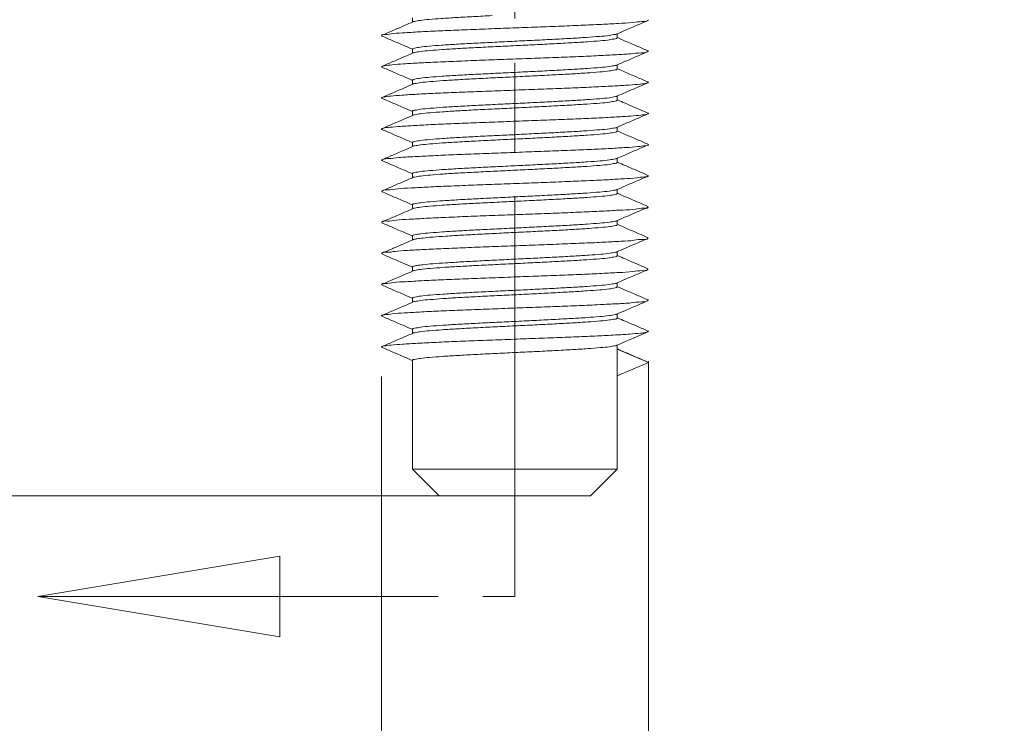
# Model space of a CAD drawing. Units: millimetres. Extents: x 102 to 1217, y 132 to 900.
# Drawn here: x 241 to 257, y 258 to 270 of the extents above; entities that cross this region are included whole.
import ezdxf

# ---------------------------------------------------------------- set-up
doc = ezdxf.new("R2010")
doc.units = ezdxf.units.MM
doc.header["$LTSCALE"] = 15
doc.linetypes.add('PHANTOM', pattern=[0.8, 0.45, -0.05, 0.1, -0.05, 0.1, -0.05])
doc.layers.get('0').update_dxf_attribs({"lineweight": 0})
doc.layers.get('Defpoints').update_dxf_attribs({"lineweight": 0})
doc.layers.add('DEFAULT_3', color=7, linetype='PHANTOM', lineweight=0)
doc.layers.add('qq', color=3, linetype='Continuous', lineweight=0)
doc.dimstyles.get("Standard").update_dxf_attribs({"dimtxt": 3.5, "dimasz": 0.18, "dimexe": 0.18, "dimexo": 0.0625, "dimgap": 0.09, "dimtad": 0, "dimdec": 4, "dimzin": 0, "dimdsep": 46, "dimtxsty": 'Standard', "dimcen": 0.09, "dimadec": 0, "dimazin": 0, "dimtp": 0.01, "dimtm": 0.01, "dimtfac": 0.6, "dimtdec": 4, "dimtofl": 0, "dimtmove": 0, "dimatfit": 0, "dimfxl": 1, "dimtolj": 1, "dimtzin": 0, "dimarcsym": 0})

# ---------------------------------------------------------------- blocks, each defined once
blk = doc.blocks.new('*D129')
at = {"layer": 'Defpoints', "color": 0, "linetype": 'Continuous', "transparency": 16777216}
for p in [(251.366, 264.279), (246.867, 264.016), (251.366, 248.292)]:
    blk.add_point(p, dxfattribs=at)
at = {"layer": 'qq', "color": 0, "linetype": 'Continuous', "transparency": 16777216}
for p, q in [((251.366, 263.779), (251.366, 247.792)), ((246.867, 263.516), (246.867, 247.792)), ((243.867, 248.292), (234.023, 248.292)), ((254.366, 248.292), (257.366, 248.292))]:
    blk.add_line(p, q, dxfattribs=at)
for points in [[(243.867, 248.792), (243.867, 247.792), (246.867, 248.292)], [(254.366, 248.792), (254.366, 247.792), (251.366, 248.292)]]:
    blk.add_solid(points, dxfattribs=at)
at = {"layer": 'qq', "color": 0, "linetype": 'Continuous', "transparency": 16777216, "insert": (230.606, 248.292), "char_height": 3.5, "attachment_point": 5}
blk.add_mtext('\\A1;M3', dxfattribs=at)
blk = doc.blocks.new('*D130')
at = {"layer": 'Defpoints', "color": 0, "linetype": 'Continuous', "transparency": 16777216}
for p in [(209.915, 276.803), (245.367, 276.803), (249.117, 261.503)]:
    blk.add_point(p, dxfattribs=at)
at = {"layer": 'qq', "color": 0, "linetype": 'Continuous', "transparency": 16777216}
for p, q in [((244.867, 276.803), (209.415, 276.803)), ((209.915, 273.803), (209.915, 264.503)), ((248.617, 261.503), (209.415, 261.503)), ((209.915, 261.503), (209.915, 252.462))]:
    blk.add_line(p, q, dxfattribs=at)
for points in [[(209.415, 273.803), (210.415, 273.803), (209.915, 276.803)], [(209.415, 264.503), (210.415, 264.503), (209.915, 261.503)]]:
    blk.add_solid(points, dxfattribs=at)
at = {"layer": 'qq', "color": 0, "linetype": 'Continuous', "transparency": 16777216, "insert": (209.915, 246.128), "char_height": 3.5, "attachment_point": 5, "rotation": 90}
blk.add_mtext('\\A1;15.00', dxfattribs=at)

msp = doc.modelspace()

# ---------------------------------------------------------------- linework, layer by layer
at = {"color": 7, "linetype": 'Continuous'}
for p, q in [((247.392, 269.566), (247.392, 269.495)), ((250.842, 269.299), (250.842, 269.228)), ((247.392, 269.041), (247.392, 268.97)), ((250.842, 268.774), (250.842, 268.703)), ((247.392, 268.516), (247.392, 268.445)), ((250.842, 268.249), (250.842, 268.178)), ((247.392, 267.991), (247.392, 267.92)), ((250.842, 267.724), (250.842, 267.653)), ((247.392, 267.466), (247.392, 267.395)), ((250.842, 267.199), (250.842, 267.128)), ((247.392, 266.941), (247.392, 266.87)), ((250.842, 266.674), (250.842, 266.603)), ((247.392, 266.416), (247.392, 266.345)), ((251.359, 266.371), (251.359, 266.385)), ((246.875, 266.109), (246.875, 266.123)), ((250.842, 266.149), (250.842, 266.078)), ((247.392, 265.891), (247.392, 265.82)), ((251.359, 265.846), (251.359, 265.86)), ((246.875, 265.584), (246.875, 265.598)), ((250.842, 265.624), (250.842, 265.553)), ((247.392, 265.366), (247.392, 265.295)), ((250.842, 265.099), (250.842, 265.028)), ((247.392, 264.841), (247.392, 264.77)), ((250.842, 264.574), (250.842, 264.503)), ((247.392, 264.316), (247.392, 264.245)), ((250.842, 264.049), (250.842, 261.953)), ((250.842, 263.978), (251.367, 263.753)), ((247.392, 263.791), (247.392, 261.953)), ((251.367, 263.753), (250.842, 263.528)), ((251.367, 263.753), (251.359, 263.76)), ((250.842, 261.953), (247.392, 261.953)), ((247.392, 261.953), (247.842, 261.503)), ((250.842, 261.953), (250.392, 261.503)), ((250.392, 261.503), (247.842, 261.503))]:
    msp.add_line(p, q, dxfattribs=at)
at = {"color": 1, "linetype": 'Continuous'}
msp.add_lwpolyline([(245.155, 260.487), (241.073, 259.807), (245.155, 259.126), (245.155, 260.487)], dxfattribs=at)
at = {"color": 7, "linetype": 'Continuous'}
for points, knots in [([(248.733, 269.603), (248.628, 269.598), (248.427, 269.588), (248.141, 269.572), (247.891, 269.557), (247.688, 269.54), (247.536, 269.529), (247.448, 269.509), (247.409, 269.505), (247.402, 269.502)], [0, 0, 0, 0, 0.314721, 0.606078, 0.858061, 1.064681, 1.219488, 1.314211, 1.335705, 1.335705, 1.335705, 1.335705]), ([(247.403, 269.5), (247.354, 269.479), (247.24, 269.43), (247.064, 269.354), (246.937, 269.3), (246.875, 269.273)], [0, 0, 0, 0, 0.1588717, 0.3725509, 0.5743538, 0.5743538, 0.5743538, 0.5743538]), ([(248.616, 269.378), (248.754, 269.383), (249.03, 269.394), (249.442, 269.409), (249.842, 269.424), (250.217, 269.44), (250.555, 269.454), (250.842, 269.471), (251.075, 269.48), (251.23, 269.507), (251.328, 269.499), (251.354, 269.522), (251.356, 269.524)], [0, 0, 0, 0, 0.413358, 0.829718, 1.234821, 1.614797, 1.95664, 2.248664, 2.480914, 2.64555, 2.737325, 2.746415, 2.746415, 2.746415, 2.746415]), ([(250.831, 269.294), (250.881, 269.315), (250.995, 269.365), (251.171, 269.44), (251.298, 269.495), (251.359, 269.521)], [0, 0, 0, 0, 0.1617503, 0.3754264, 0.5743539, 0.5743539, 0.5743539, 0.5743539]), ([(251.356, 269.524), (251.359, 269.526), (251.362, 269.53), (251.363, 269.534), (251.363, 269.535)], [0, 0, 0, 0, 0.0118596, 0.01343682, 0.01343682, 0.01343682, 0.01343682]), ([(246.878, 269.261), (246.874, 269.264), (246.867, 269.268), (246.871, 269.276), (246.873, 269.277)], [0, 0, 0, 0, 0.01160581, 0.01968047, 0.01968047, 0.01968047, 0.01968047]), ([(246.873, 269.277), (246.889, 269.286), (246.957, 269.282), (247.084, 269.308), (247.287, 269.316), (247.551, 269.334), (247.87, 269.348), (248.231, 269.363), (248.484, 269.373), (248.616, 269.378)], [0, 0, 0, 0, 0.055627, 0.190122, 0.394794, 0.662812, 0.985064, 1.350542, 1.746742, 1.746742, 1.746742, 1.746742]), ([(246.875, 269.259), (246.936, 269.232), (247.063, 269.178), (247.234, 269.104), (247.345, 269.056), (247.39, 269.037)], [0, 0, 0, 0, 0.1989275, 0.4126035, 0.5606096, 0.5606096, 0.5606096, 0.5606096]), ([(250.842, 269.228), (250.842, 269.216), (250.778, 269.209), (250.7, 269.191), (250.533, 269.178), (250.327, 269.161), (250.068, 269.146), (249.774, 269.129), (249.455, 269.113), (249.125, 269.097), (248.791, 269.081), (248.467, 269.065), (248.169, 269.049), (247.909, 269.033), (247.699, 269.016), (247.542, 269.005), (247.451, 268.985), (247.409, 268.98), (247.402, 268.977)], [0, 0, 0, 0, 0.036195, 0.134037, 0.293788, 0.507081, 0.767349, 1.068036, 1.391926, 1.724155, 2.06153, 2.39267, 2.697609, 2.959281, 3.17115, 3.330242, 3.430152, 3.453536, 3.453536, 3.453536, 3.453536]), ([(248.733, 269.153), (248.845, 269.159), (249.07, 269.17), (249.408, 269.186), (249.738, 269.202), (250.043, 269.219), (250.308, 269.235), (250.524, 269.252), (250.687, 269.264), (250.781, 269.284), (250.824, 269.288), (250.832, 269.291)], [0, 0, 0, 0, 0.336104, 0.67712, 1.013925, 1.325724, 1.594466, 1.811783, 1.976673, 2.079967, 2.10441, 2.10441, 2.10441, 2.10441]), ([(251.359, 269.01), (251.297, 269.037), (251.17, 269.092), (250.998, 269.166), (250.888, 269.213), (250.844, 269.232)], [0, 0, 0, 0, 0.2018029, 0.4154821, 0.5606096, 0.5606096, 0.5606096, 0.5606096]), ([(247.392, 269.041), (247.392, 269.052), (247.453, 269.06), (247.53, 269.077), (247.691, 269.091), (247.89, 269.107), (248.141, 269.122), (248.426, 269.138), (248.628, 269.148), (248.733, 269.153)], [0, 0, 0, 0, 0.034979, 0.129702, 0.284509, 0.491129, 0.743112, 1.03447, 1.34919, 1.34919, 1.34919, 1.34919]), ([(246.875, 268.75), (246.888, 268.755), (246.945, 268.761), (247.065, 268.778), (247.259, 268.791), (247.517, 268.807), (247.829, 268.821), (248.185, 268.837), (248.574, 268.852), (248.981, 268.867), (249.393, 268.882), (249.795, 268.897), (250.174, 268.913), (250.517, 268.927), (250.811, 268.944), (251.049, 268.955), (251.217, 268.977), (251.317, 268.977), (251.352, 268.996), (251.357, 268.999)], [0, 0, 0, 0, 0.043288, 0.169031, 0.365593, 0.626449, 0.94274, 1.303665, 1.696878, 2.108917, 2.525672, 2.932871, 3.31657, 3.663636, 3.962201, 4.202084, 4.375168, 4.475853, 4.492454, 4.492454, 4.492454, 4.492454]), ([(247.403, 268.975), (247.354, 268.954), (247.24, 268.905), (247.064, 268.829), (246.937, 268.775), (246.875, 268.748)], [0, 0, 0, 0, 0.1588717, 0.3725509, 0.5743538, 0.5743538, 0.5743538, 0.5743538]), ([(250.831, 268.769), (250.881, 268.79), (250.995, 268.84), (251.171, 268.915), (251.298, 268.97), (251.359, 268.996)], [0, 0, 0, 0, 0.1617503, 0.3754264, 0.5743539, 0.5743539, 0.5743539, 0.5743539]), ([(251.357, 268.999), (251.36, 269.001), (251.369, 269.005), (251.363, 269.012), (251.36, 269.014)], [0, 0, 0, 0, 0.01149153, 0.02058916, 0.02058916, 0.02058916, 0.02058916]), ([(246.877, 268.736), (246.873, 268.737), (246.863, 268.742), (246.872, 268.749), (246.875, 268.75)], [0, 0, 0, 0, 0.01140441, 0.02120425, 0.02120425, 0.02120425, 0.02120425]), ([(246.875, 268.734), (246.936, 268.707), (247.063, 268.653), (247.234, 268.579), (247.345, 268.531), (247.39, 268.512)], [0, 0, 0, 0, 0.1989275, 0.4126035, 0.5606096, 0.5606096, 0.5606096, 0.5606096]), ([(247.392, 268.516), (247.392, 268.528), (247.457, 268.536), (247.536, 268.553), (247.702, 268.566), (247.908, 268.583), (248.169, 268.599), (248.467, 268.615), (248.791, 268.631), (249.125, 268.647), (249.455, 268.663), (249.774, 268.679), (250.068, 268.696), (250.326, 268.711), (250.536, 268.728), (250.693, 268.74), (250.784, 268.759), (250.825, 268.764), (250.832, 268.767)], [0, 0, 0, 0, 0.036768, 0.136678, 0.29577, 0.507639, 0.769311, 1.07425, 1.40539, 1.742765, 2.074994, 2.398884, 2.699571, 2.959839, 3.173132, 3.332883, 3.430725, 3.453503, 3.453503, 3.453503, 3.453503]), ([(250.842, 268.703), (250.842, 268.691), (250.776, 268.683), (250.695, 268.665), (250.525, 268.652), (250.317, 268.635), (250.059, 268.62), (249.768, 268.604), (249.451, 268.588), (249.12, 268.572), (248.789, 268.556), (248.47, 268.54), (248.176, 268.524), (247.918, 268.509), (247.706, 268.492), (247.545, 268.48), (247.451, 268.46), (247.409, 268.455), (247.402, 268.453)], [0, 0, 0, 0, 0.03695, 0.138802, 0.303139, 0.518966, 0.777575, 1.072594, 1.395856, 1.729713, 2.064524, 2.390772, 2.68965, 2.947941, 3.163782, 3.328126, 3.429958, 3.453522, 3.453522, 3.453522, 3.453522]), ([(251.359, 268.485), (251.297, 268.512), (251.17, 268.567), (250.998, 268.641), (250.888, 268.688), (250.844, 268.707)], [0, 0, 0, 0, 0.2018029, 0.4154821, 0.5606096, 0.5606096, 0.5606096, 0.5606096]), ([(246.875, 268.223), (246.886, 268.227), (246.935, 268.238), (247.047, 268.25), (247.232, 268.265), (247.483, 268.279), (247.789, 268.295), (248.141, 268.31), (248.526, 268.325), (248.932, 268.34), (249.343, 268.355), (249.748, 268.371), (250.13, 268.386), (250.478, 268.401), (250.779, 268.416), (251.023, 268.43), (251.202, 268.447), (251.308, 268.455), (251.35, 268.469), (251.358, 268.473)], [0, 0, 0, 0, 0.032853, 0.149791, 0.338148, 0.591715, 0.901889, 1.258084, 1.648115, 2.058632, 2.475576, 2.884669, 3.271901, 3.624019, 3.928979, 4.176376, 4.357827, 4.467393, 4.492443, 4.492443, 4.492443, 4.492443]), ([(247.403, 268.45), (247.354, 268.429), (247.24, 268.38), (247.064, 268.304), (246.937, 268.25), (246.875, 268.223)], [0, 0, 0, 0, 0.1588717, 0.3725509, 0.5743538, 0.5743538, 0.5743538, 0.5743538]), ([(250.831, 268.244), (250.881, 268.265), (250.995, 268.315), (251.171, 268.39), (251.298, 268.445), (251.359, 268.471)], [0, 0, 0, 0, 0.1617503, 0.3754264, 0.5743539, 0.5743539, 0.5743539, 0.5743539]), ([(251.358, 268.473), (251.361, 268.474), (251.372, 268.479), (251.362, 268.485), (251.359, 268.486)], [0, 0, 0, 0, 0.01126736, 0.02163461, 0.02163461, 0.02163461, 0.02163461]), ([(247.392, 267.991), (247.392, 268.003), (247.458, 268.011), (247.539, 268.029), (247.709, 268.042), (247.917, 268.059), (248.176, 268.074), (248.469, 268.09), (248.789, 268.106), (249.12, 268.122), (249.451, 268.138), (249.768, 268.154), (250.059, 268.17), (250.316, 268.185), (250.528, 268.202), (250.688, 268.214), (250.783, 268.234), (250.825, 268.239), (250.832, 268.241)], [0, 0, 0, 0, 0.036938, 0.13877, 0.303114, 0.518955, 0.777246, 1.076124, 1.402371, 1.737182, 2.07104, 2.394302, 2.689321, 2.94793, 3.163757, 3.328094, 3.429946, 3.453523, 3.453523, 3.453523, 3.453523]), ([(246.876, 268.209), (246.872, 268.211), (246.862, 268.216), (246.872, 268.221), (246.875, 268.223)], [0, 0, 0, 0, 0.01103277, 0.02184209, 0.02184209, 0.02184209, 0.02184209]), ([(246.875, 268.209), (246.936, 268.182), (247.063, 268.128), (247.234, 268.054), (247.345, 268.006), (247.39, 267.987)], [0, 0, 0, 0, 0.1989275, 0.4126035, 0.5606096, 0.5606096, 0.5606096, 0.5606096]), ([(250.842, 268.178), (250.842, 268.166), (250.776, 268.158), (250.697, 268.14), (250.529, 268.127), (250.321, 268.111), (250.06, 268.095), (249.762, 268.079), (249.438, 268.063), (249.106, 268.046), (248.776, 268.03), (248.46, 268.015), (248.168, 267.999), (247.911, 267.983), (247.701, 267.966), (247.542, 267.955), (247.45, 267.935), (247.409, 267.93), (247.402, 267.927)], [0, 0, 0, 0, 0.036868, 0.137782, 0.299493, 0.512094, 0.774168, 1.079083, 1.409759, 1.746371, 2.078662, 2.398353, 2.696136, 2.955767, 3.169994, 3.331523, 3.43079, 3.453497, 3.453497, 3.453497, 3.453497]), ([(251.359, 267.96), (251.297, 267.987), (251.17, 268.042), (250.998, 268.116), (250.888, 268.163), (250.844, 268.182)], [0, 0, 0, 0, 0.2018029, 0.4154821, 0.5606096, 0.5606096, 0.5606096, 0.5606096]), ([(247.403, 267.925), (247.354, 267.904), (247.24, 267.855), (247.064, 267.779), (246.937, 267.725), (246.875, 267.698)], [0, 0, 0, 0, 0.1588717, 0.3725509, 0.5743538, 0.5743538, 0.5743538, 0.5743538]), ([(246.876, 267.696), (246.883, 267.7), (246.925, 267.715), (247.03, 267.721), (247.206, 267.739), (247.45, 267.752), (247.75, 267.768), (248.097, 267.783), (248.478, 267.798), (248.882, 267.813), (249.294, 267.829), (249.7, 267.844), (250.086, 267.859), (250.438, 267.874), (250.746, 267.889), (250.997, 267.904), (251.184, 267.919), (251.298, 267.931), (251.348, 267.942), (251.359, 267.946)], [0, 0, 0, 0, 0.023575, 0.131664, 0.311726, 0.557879, 0.861784, 1.213072, 1.599728, 2.00852, 2.425447, 2.836231, 3.226806, 3.583801, 3.895006, 4.149796, 4.339527, 4.457936, 4.49244, 4.49244, 4.49244, 4.49244]), ([(250.831, 267.719), (250.881, 267.74), (250.995, 267.79), (251.171, 267.865), (251.298, 267.92), (251.359, 267.946)], [0, 0, 0, 0, 0.1617503, 0.3754264, 0.5743539, 0.5743539, 0.5743539, 0.5743539]), ([(251.359, 267.946), (251.362, 267.947), (251.372, 267.953), (251.362, 267.958), (251.358, 267.959)], [0, 0, 0, 0, 0.01067621, 0.02179996, 0.02179996, 0.02179996, 0.02179996]), ([(246.875, 267.682), (246.872, 267.684), (246.862, 267.69), (246.873, 267.695), (246.876, 267.696)], [0, 0, 0, 0, 0.01019175, 0.02151382, 0.02151382, 0.02151382, 0.02151382]), ([(246.875, 267.684), (246.936, 267.657), (247.063, 267.603), (247.234, 267.529), (247.345, 267.481), (247.39, 267.462)], [0, 0, 0, 0, 0.1989275, 0.4126035, 0.5606096, 0.5606096, 0.5606096, 0.5606096]), ([(247.392, 267.466), (247.392, 267.478), (247.456, 267.486), (247.536, 267.503), (247.703, 267.517), (247.91, 267.533), (248.169, 267.549), (248.46, 267.565), (248.776, 267.58), (249.105, 267.596), (249.438, 267.613), (249.762, 267.629), (250.061, 267.645), (250.32, 267.661), (250.531, 267.678), (250.69, 267.689), (250.783, 267.709), (250.825, 267.714), (250.832, 267.716)], [0, 0, 0, 0, 0.036128, 0.135394, 0.296924, 0.51115, 0.770781, 1.068565, 1.388255, 1.720546, 2.057159, 2.387834, 2.69275, 2.954824, 3.167424, 3.329135, 3.43005, 3.453539, 3.453539, 3.453539, 3.453539]), ([(250.842, 267.653), (250.842, 267.641), (250.778, 267.634), (250.7, 267.616), (250.534, 267.603), (250.328, 267.586), (250.069, 267.571), (249.774, 267.554), (249.454, 267.538), (249.123, 267.522), (248.79, 267.506), (248.465, 267.49), (248.167, 267.473), (247.908, 267.458), (247.698, 267.441), (247.542, 267.429), (247.45, 267.41), (247.409, 267.405), (247.402, 267.402)], [0, 0, 0, 0, 0.036246, 0.133809, 0.292911, 0.505787, 0.766141, 1.067705, 1.393295, 1.725985, 2.063422, 2.394511, 2.699283, 2.960688, 3.172494, 3.330776, 3.430225, 3.453533, 3.453533, 3.453533, 3.453533]), ([(251.359, 267.435), (251.297, 267.462), (251.17, 267.517), (250.998, 267.591), (250.888, 267.638), (250.844, 267.657)], [0, 0, 0, 0, 0.2018029, 0.4154821, 0.5606096, 0.5606096, 0.5606096, 0.5606096]), ([(247.403, 267.4), (247.354, 267.379), (247.24, 267.33), (247.064, 267.254), (246.937, 267.2), (246.875, 267.173)], [0, 0, 0, 0, 0.1588717, 0.3725509, 0.5743538, 0.5743538, 0.5743538, 0.5743538]), ([(246.877, 267.17), (246.881, 267.173), (246.915, 267.192), (247.014, 267.192), (247.181, 267.214), (247.417, 267.225), (247.711, 267.241), (248.053, 267.256), (248.431, 267.271), (248.833, 267.286), (249.245, 267.302), (249.652, 267.317), (250.041, 267.332), (250.398, 267.347), (250.712, 267.362), (250.97, 267.378), (251.166, 267.39), (251.287, 267.408), (251.345, 267.413), (251.359, 267.419)], [0, 0, 0, 0, 0.015283, 0.114485, 0.286167, 0.524785, 0.82227, 1.168478, 1.551569, 1.958433, 2.375136, 2.787409, 3.181133, 3.54283, 3.860125, 4.122184, 4.320104, 4.44731, 4.492478, 4.492478, 4.492478, 4.492478]), ([(250.831, 267.194), (250.881, 267.215), (250.995, 267.265), (251.171, 267.34), (251.298, 267.395), (251.359, 267.421)], [0, 0, 0, 0, 0.1617503, 0.3754264, 0.5743539, 0.5743539, 0.5743539, 0.5743539]), ([(251.359, 267.419), (251.362, 267.42), (251.37, 267.427), (251.361, 267.431), (251.357, 267.433)], [0, 0, 0, 0, 0.00958292, 0.02101881, 0.02101881, 0.02101881, 0.02101881]), ([(246.874, 267.155), (246.871, 267.156), (246.865, 267.164), (246.874, 267.168), (246.877, 267.17)], [0, 0, 0, 0, 0.00881654, 0.02033837, 0.02033837, 0.02033837, 0.02033837]), ([(246.875, 267.159), (246.936, 267.132), (247.063, 267.078), (247.234, 267.004), (247.345, 266.956), (247.39, 266.937)], [0, 0, 0, 0, 0.1989275, 0.4126035, 0.5606096, 0.5606096, 0.5606096, 0.5606096]), ([(247.392, 266.941), (247.392, 266.953), (247.457, 266.96), (247.535, 266.978), (247.701, 266.991), (247.907, 267.008), (248.167, 267.024), (248.465, 267.04), (248.79, 267.056), (249.123, 267.072), (249.454, 267.088), (249.774, 267.104), (250.069, 267.121), (250.327, 267.136), (250.537, 267.153), (250.694, 267.165), (250.784, 267.184), (250.825, 267.189), (250.832, 267.192)], [0, 0, 0, 0, 0.036696, 0.136146, 0.294427, 0.506233, 0.767638, 1.072411, 1.403499, 1.740937, 2.073626, 2.399216, 2.70078, 2.961134, 3.17401, 3.333112, 3.430675, 3.453507, 3.453507, 3.453507, 3.453507]), ([(250.842, 267.128), (250.842, 267.116), (250.776, 267.108), (250.695, 267.09), (250.525, 267.077), (250.317, 267.06), (250.06, 267.045), (249.769, 267.029), (249.453, 267.013), (249.123, 266.997), (248.791, 266.981), (248.471, 266.965), (248.176, 266.949), (247.918, 266.934), (247.706, 266.917), (247.545, 266.905), (247.451, 266.885), (247.409, 266.88), (247.402, 266.878)], [0, 0, 0, 0, 0.036923, 0.138694, 0.302907, 0.518594, 0.777308, 1.071589, 1.393641, 1.72701, 2.062015, 2.389217, 2.689584, 2.948311, 3.164015, 3.328235, 3.429986, 3.453522, 3.453522, 3.453522, 3.453522]), ([(251.359, 266.91), (251.297, 266.937), (251.17, 266.992), (250.998, 267.066), (250.888, 267.113), (250.844, 267.132)], [0, 0, 0, 0, 0.2018029, 0.4154821, 0.5606096, 0.5606096, 0.5606096, 0.5606096]), ([(251.361, 266.892), (251.363, 266.893), (251.366, 266.901), (251.359, 266.905), (251.356, 266.908)], [0, 0, 0, 0, 0.00747318, 0.01914153, 0.01914153, 0.01914153, 0.01914153]), ([(247.403, 266.875), (247.354, 266.854), (247.24, 266.805), (247.064, 266.729), (246.937, 266.675), (246.875, 266.648)], [0, 0, 0, 0, 0.1588717, 0.3725509, 0.5743538, 0.5743538, 0.5743538, 0.5743538]), ([(246.878, 266.645), (246.88, 266.647), (246.904, 266.67), (247.002, 266.661), (247.155, 266.689), (247.387, 266.697), (247.672, 266.715), (248.01, 266.729), (248.384, 266.744), (248.784, 266.76), (249.195, 266.775), (249.604, 266.79), (249.996, 266.805), (250.357, 266.821), (250.677, 266.835), (250.942, 266.853), (251.148, 266.86), (251.275, 266.888), (251.345, 266.881), (251.361, 266.892)], [0, 0, 0, 0, 0.00794, 0.098228, 0.261449, 0.492415, 0.783335, 1.124291, 1.503628, 1.908362, 2.324637, 2.738194, 3.134873, 3.501092, 3.824322, 4.093521, 4.299535, 4.435484, 4.493635, 4.493635, 4.493635, 4.493635]), ([(250.831, 266.669), (250.881, 266.69), (250.995, 266.74), (251.171, 266.815), (251.298, 266.87), (251.359, 266.896)], [0, 0, 0, 0, 0.1617503, 0.3754264, 0.5743539, 0.5743539, 0.5743539, 0.5743539]), ([(246.871, 266.634), (246.871, 266.635), (246.872, 266.639), (246.875, 266.643), (246.878, 266.645)], [0, 0, 0, 0, 0.00124194, 0.01324121, 0.01324121, 0.01324121, 0.01324121]), ([(246.875, 266.634), (246.936, 266.607), (247.063, 266.553), (247.234, 266.479), (247.345, 266.431), (247.39, 266.412)], [0, 0, 0, 0, 0.1989275, 0.4126035, 0.5606096, 0.5606096, 0.5606096, 0.5606096]), ([(247.392, 266.416), (247.392, 266.428), (247.458, 266.436), (247.539, 266.454), (247.709, 266.467), (247.917, 266.484), (248.176, 266.499), (248.471, 266.515), (248.791, 266.531), (249.123, 266.547), (249.453, 266.563), (249.769, 266.579), (250.06, 266.595), (250.316, 266.61), (250.528, 266.627), (250.689, 266.639), (250.783, 266.659), (250.825, 266.664), (250.832, 266.666)], [0, 0, 0, 0, 0.036911, 0.138662, 0.302882, 0.518586, 0.777313, 1.07768, 1.404882, 1.739887, 2.073256, 2.395308, 2.689589, 2.948304, 3.16399, 3.328203, 3.429974, 3.453522, 3.453522, 3.453522, 3.453522]), ([(250.842, 266.603), (250.842, 266.591), (250.776, 266.583), (250.696, 266.565), (250.528, 266.552), (250.32, 266.536), (250.059, 266.52), (249.761, 266.504), (249.437, 266.487), (249.105, 266.471), (248.776, 266.455), (248.46, 266.44), (248.169, 266.424), (247.913, 266.408), (247.702, 266.391), (247.543, 266.38), (247.45, 266.36), (247.409, 266.355), (247.402, 266.352)], [0, 0, 0, 0, 0.036864, 0.138033, 0.300573, 0.513937, 0.776, 1.080719, 1.411035, 1.7472, 2.079408, 2.398343, 2.694908, 2.954168, 3.168635, 3.330797, 3.430674, 3.453501, 3.453501, 3.453501, 3.453501]), ([(251.359, 266.385), (251.297, 266.412), (251.17, 266.467), (250.998, 266.541), (250.888, 266.588), (250.844, 266.607)], [0, 0, 0, 0, 0.2018029, 0.4154821, 0.5606096, 0.5606096, 0.5606096, 0.5606096]), ([(247.403, 266.35), (247.354, 266.329), (247.24, 266.28), (247.064, 266.204), (246.937, 266.15), (246.875, 266.123)], [0, 0, 0, 0, 0.1588717, 0.3725509, 0.5743538, 0.5743538, 0.5743538, 0.5743538]), ([(246.877, 266.122), (246.878, 266.123), (246.889, 266.149), (246.996, 266.129), (247.128, 266.165), (247.358, 266.169), (247.635, 266.188), (247.967, 266.202), (248.338, 266.218), (248.735, 266.233), (249.146, 266.248), (249.555, 266.263), (249.95, 266.278), (250.315, 266.294), (250.643, 266.308), (250.909, 266.327), (251.137, 266.33), (251.244, 266.367), (251.363, 266.348), (251.361, 266.371)], [0, 0, 0, 0, 0.002104, 0.083461, 0.238144, 0.461347, 0.745558, 1.081094, 1.456489, 1.858895, 2.274533, 2.689171, 3.088608, 3.459169, 3.788174, 4.06438, 4.278388, 4.423022, 4.493877, 4.493877, 4.493877, 4.493877]), ([(250.831, 266.144), (250.881, 266.165), (250.995, 266.215), (251.171, 266.29), (251.298, 266.345), (251.359, 266.371)], [0, 0, 0, 0, 0.1617503, 0.3754264, 0.5743539, 0.5743539, 0.5743539, 0.5743539]), ([(246.875, 266.109), (246.936, 266.082), (247.063, 266.028), (247.234, 265.954), (247.345, 265.906), (247.39, 265.887)], [0, 0, 0, 0, 0.1989275, 0.4126035, 0.5606096, 0.5606096, 0.5606096, 0.5606096]), ([(247.392, 265.891), (247.392, 265.903), (247.457, 265.911), (247.536, 265.928), (247.705, 265.942), (247.912, 265.958), (248.17, 265.974), (248.46, 265.99), (248.776, 266.005), (249.105, 266.021), (249.437, 266.038), (249.76, 266.054), (250.059, 266.07), (250.319, 266.085), (250.53, 266.103), (250.69, 266.114), (250.783, 266.134), (250.825, 266.139), (250.832, 266.141)], [0, 0, 0, 0, 0.03624, 0.136117, 0.298279, 0.512747, 0.772007, 1.068571, 1.387507, 1.719715, 2.055879, 2.386196, 2.690915, 2.952978, 3.166342, 3.328882, 3.43005, 3.453536, 3.453536, 3.453536, 3.453536]), ([(250.842, 266.078), (250.842, 266.067), (250.781, 266.059), (250.706, 266.042), (250.548, 266.029), (250.351, 266.013), (250.101, 265.997), (249.815, 265.982), (249.502, 265.966), (249.177, 265.95), (248.85, 265.934), (248.53, 265.918), (248.231, 265.902), (247.967, 265.886), (247.749, 265.871), (247.619, 265.86), (247.563, 265.853)], [0, 0, 0, 0, 0.034925, 0.128392, 0.279724, 0.483499, 0.73355, 1.025887, 1.345075, 1.672848, 2.002116, 2.328631, 2.633721, 2.900627, 3.120486, 3.290646, 3.290646, 3.290646, 3.290646]), ([(251.359, 265.86), (251.297, 265.887), (251.17, 265.942), (250.998, 266.016), (250.888, 266.063), (250.844, 266.082)], [0, 0, 0, 0, 0.2018029, 0.4154821, 0.5606096, 0.5606096, 0.5606096, 0.5606096]), ([(247.403, 265.825), (247.354, 265.804), (247.242, 265.756), (247.131, 265.708), (247.067, 265.681)], [0, 0, 0, 0, 0.1588717, 0.365444, 0.365444, 0.365444, 0.365444]), ([(247.09, 265.628), (247.161, 265.634), (247.325, 265.646), (247.599, 265.661), (247.925, 265.676), (248.292, 265.691), (248.687, 265.706), (249.096, 265.721), (249.507, 265.736), (249.904, 265.752), (250.274, 265.767), (250.606, 265.781), (250.881, 265.8), (251.11, 265.804), (251.239, 265.841), (251.348, 265.82), (251.357, 265.846), (251.357, 265.847)], [0, 0, 0, 0, 0.215331, 0.492692, 0.822643, 1.19391, 1.593788, 2.008586, 2.424099, 2.826097, 3.200816, 3.535433, 3.818512, 4.04041, 4.193663, 4.273531, 4.27493, 4.27493, 4.27493, 4.27493]), ([(247.563, 265.853), (247.531, 265.85), (247.48, 265.844), (247.427, 265.832), (247.405, 265.827), (247.403, 265.826)], [0, 0, 0, 0, 0.0950367, 0.1537223, 0.1626537, 0.1626537, 0.1626537, 0.1626537]), ([(250.831, 265.619), (250.881, 265.64), (250.995, 265.69), (251.171, 265.765), (251.298, 265.82), (251.359, 265.846)], [0, 0, 0, 0, 0.1617503, 0.3754264, 0.5743539, 0.5743539, 0.5743539, 0.5743539]), ([(246.874, 265.598), (246.873, 265.622), (246.993, 265.601), (247.041, 265.624), (247.09, 265.628)], [0, 0, 0, 0, 0.0723195, 0.2183943, 0.2183943, 0.2183943, 0.2183943]), ([(247.067, 265.681), (247.065, 265.68), (247.001, 265.652), (246.937, 265.625), (246.875, 265.598)], [0, 0, 0, 0, 0.007107, 0.2089099, 0.2089099, 0.2089099, 0.2089099]), ([(246.875, 265.584), (246.936, 265.557), (247.063, 265.503), (247.234, 265.429), (247.345, 265.381), (247.39, 265.362)], [0, 0, 0, 0, 0.1989275, 0.4126035, 0.5606096, 0.5606096, 0.5606096, 0.5606096]), ([(247.563, 265.403), (247.619, 265.41), (247.749, 265.421), (247.967, 265.436), (248.231, 265.452), (248.53, 265.468), (248.85, 265.484), (249.177, 265.5), (249.502, 265.516), (249.815, 265.532), (250.102, 265.548), (250.35, 265.563), (250.551, 265.579), (250.7, 265.591), (250.787, 265.61), (250.825, 265.614), (250.832, 265.617)], [0, 0, 0, 0, 0.170161, 0.390019, 0.656926, 0.962016, 1.288531, 1.617799, 1.945572, 2.264759, 2.557096, 2.807147, 3.010923, 3.162255, 3.255721, 3.277158, 3.277158, 3.277158, 3.277158]), ([(250.842, 265.553), (250.842, 265.541), (250.776, 265.533), (250.695, 265.515), (250.525, 265.502), (250.317, 265.486), (250.06, 265.47), (249.77, 265.454), (249.454, 265.438), (249.125, 265.422), (248.794, 265.406), (248.472, 265.39), (248.176, 265.374), (247.918, 265.359), (247.706, 265.341), (247.545, 265.33), (247.451, 265.31), (247.409, 265.305), (247.402, 265.302)], [0, 0, 0, 0, 0.036881, 0.13853, 0.302551, 0.518018, 0.776753, 1.070738, 1.391507, 1.72431, 2.059428, 2.387518, 2.689321, 2.948874, 3.164373, 3.328401, 3.430029, 3.453521, 3.453521, 3.453521, 3.453521]), ([(251.359, 265.335), (251.297, 265.362), (251.17, 265.417), (250.998, 265.491), (250.888, 265.538), (250.844, 265.557)], [0, 0, 0, 0, 0.2018029, 0.4154821, 0.5606096, 0.5606096, 0.5606096, 0.5606096]), ([(246.872, 265.077), (246.886, 265.091), (246.964, 265.078), (247.088, 265.111), (247.298, 265.116), (247.563, 265.135), (247.884, 265.148), (248.246, 265.164), (248.638, 265.179), (249.047, 265.194), (249.458, 265.21), (249.858, 265.225), (250.231, 265.24), (250.568, 265.254), (250.852, 265.272), (251.083, 265.28), (251.233, 265.31), (251.332, 265.298), (251.354, 265.322), (251.356, 265.323)], [0, 0, 0, 0, 0.06121, 0.198611, 0.405964, 0.67634, 1.000544, 1.367499, 1.764651, 2.178403, 2.594585, 2.998946, 3.377638, 3.717703, 4.007514, 4.237195, 4.398998, 4.487798, 4.494626, 4.494626, 4.494626, 4.494626]), ([(247.403, 265.3), (247.354, 265.279), (247.24, 265.23), (247.064, 265.154), (246.937, 265.1), (246.875, 265.073)], [0, 0, 0, 0, 0.1588717, 0.3725509, 0.5743538, 0.5743538, 0.5743538, 0.5743538]), ([(247.392, 265.366), (247.392, 265.373), (247.428, 265.383), (247.477, 265.393), (247.531, 265.4), (247.563, 265.403)], [0, 0, 0, 0, 0.0229776, 0.0816632, 0.1766999, 0.1766999, 0.1766999, 0.1766999]), ([(250.831, 265.094), (250.881, 265.115), (250.995, 265.165), (251.171, 265.24), (251.298, 265.295), (251.359, 265.321)], [0, 0, 0, 0, 0.1617503, 0.3754264, 0.5743539, 0.5743539, 0.5743539, 0.5743539]), ([(251.356, 265.323), (251.358, 265.326), (251.361, 265.33), (251.362, 265.335), (251.362, 265.335)], [0, 0, 0, 0, 0.01217554, 0.01326196, 0.01326196, 0.01326196, 0.01326196]), ([(246.878, 265.061), (246.875, 265.064), (246.87, 265.068), (246.87, 265.075), (246.872, 265.077)], [0, 0, 0, 0, 0.01175114, 0.01801659, 0.01801659, 0.01801659, 0.01801659]), ([(247.392, 264.841), (247.392, 264.853), (247.458, 264.861), (247.539, 264.879), (247.709, 264.892), (247.917, 264.908), (248.177, 264.924), (248.472, 264.94), (248.794, 264.956), (249.125, 264.972), (249.455, 264.988), (249.77, 265.004), (250.061, 265.02), (250.316, 265.035), (250.528, 265.053), (250.689, 265.064), (250.783, 265.084), (250.825, 265.089), (250.832, 265.091)], [0, 0, 0, 0, 0.036869, 0.138498, 0.302526, 0.518025, 0.777578, 1.079381, 1.407471, 1.742589, 2.075392, 2.396161, 2.690146, 2.948881, 3.164348, 3.328369, 3.430018, 3.453522, 3.453522, 3.453522, 3.453522]), ([(246.875, 265.059), (246.936, 265.032), (247.063, 264.978), (247.234, 264.904), (247.345, 264.856), (247.39, 264.837)], [0, 0, 0, 0, 0.1989275, 0.4126035, 0.5606096, 0.5606096, 0.5606096, 0.5606096]), ([(250.842, 265.028), (250.842, 265.016), (250.776, 265.008), (250.696, 264.99), (250.527, 264.977), (250.318, 264.961), (250.057, 264.945), (249.759, 264.929), (249.436, 264.912), (249.104, 264.896), (248.775, 264.88), (248.461, 264.865), (248.17, 264.849), (247.914, 264.833), (247.703, 264.816), (247.544, 264.805), (247.451, 264.785), (247.409, 264.78), (247.402, 264.777)], [0, 0, 0, 0, 0.036841, 0.138206, 0.301498, 0.515906, 0.777884, 1.082314, 1.412166, 1.747783, 2.079812, 2.398446, 2.693702, 2.952511, 3.167167, 3.329953, 3.430474, 3.453507, 3.453507, 3.453507, 3.453507]), ([(251.359, 264.81), (251.297, 264.837), (251.17, 264.892), (250.998, 264.966), (250.888, 265.013), (250.844, 265.032)], [0, 0, 0, 0, 0.2018029, 0.4154821, 0.5606096, 0.5606096, 0.5606096, 0.5606096]), ([(246.874, 264.551), (246.889, 264.557), (246.948, 264.56), (247.071, 264.58), (247.269, 264.591), (247.528, 264.607), (247.842, 264.622), (248.2, 264.637), (248.59, 264.652), (248.997, 264.668), (249.409, 264.683), (249.811, 264.698), (250.188, 264.713), (250.53, 264.728), (250.822, 264.744), (251.057, 264.755), (251.222, 264.778), (251.321, 264.777), (251.353, 264.796), (251.357, 264.799)], [0, 0, 0, 0, 0.0471, 0.175767, 0.375043, 0.638301, 0.956596, 1.319059, 1.713289, 2.12579, 2.542436, 2.948959, 3.331438, 3.676782, 3.973183, 4.210534, 4.380811, 4.478529, 4.49252, 4.49252, 4.49252, 4.49252]), ([(247.403, 264.775), (247.354, 264.754), (247.24, 264.705), (247.064, 264.629), (246.937, 264.575), (246.875, 264.548)], [0, 0, 0, 0, 0.1588717, 0.3725509, 0.5743538, 0.5743538, 0.5743538, 0.5743538]), ([(250.831, 264.569), (250.881, 264.59), (250.995, 264.64), (251.171, 264.715), (251.298, 264.77), (251.359, 264.796)], [0, 0, 0, 0, 0.1617503, 0.3754264, 0.5743539, 0.5743539, 0.5743539, 0.5743539]), ([(251.357, 264.799), (251.36, 264.801), (251.368, 264.805), (251.363, 264.813), (251.36, 264.814)], [0, 0, 0, 0, 0.01155852, 0.02004733, 0.02004733, 0.02004733, 0.02004733]), ([(246.877, 264.536), (246.874, 264.538), (246.864, 264.542), (246.871, 264.549), (246.874, 264.551)], [0, 0, 0, 0, 0.01146397, 0.02081417, 0.02081417, 0.02081417, 0.02081417]), ([(246.875, 264.534), (246.936, 264.507), (247.063, 264.453), (247.234, 264.379), (247.345, 264.331), (247.39, 264.312)], [0, 0, 0, 0, 0.1989275, 0.4126035, 0.5606096, 0.5606096, 0.5606096, 0.5606096]), ([(247.392, 264.316), (247.392, 264.328), (247.457, 264.336), (247.537, 264.354), (247.706, 264.367), (247.913, 264.383), (248.17, 264.399), (248.46, 264.415), (248.776, 264.43), (249.104, 264.446), (249.436, 264.462), (249.759, 264.479), (250.057, 264.495), (250.317, 264.51), (250.529, 264.528), (250.689, 264.539), (250.783, 264.559), (250.825, 264.564), (250.832, 264.566)], [0, 0, 0, 0, 0.036436, 0.136957, 0.299743, 0.514399, 0.773208, 1.068464, 1.387099, 1.719127, 2.054744, 2.384596, 2.689026, 2.951004, 3.165412, 3.328705, 3.430069, 3.453531, 3.453531, 3.453531, 3.453531]), ([(250.842, 264.503), (250.842, 264.491), (250.778, 264.484), (250.7, 264.466), (250.536, 264.453), (250.331, 264.436), (250.072, 264.421), (249.775, 264.404), (249.451, 264.388), (249.117, 264.372), (248.783, 264.356), (248.46, 264.34), (248.162, 264.323), (247.904, 264.308), (247.695, 264.291), (247.54, 264.279), (247.45, 264.26), (247.409, 264.255), (247.402, 264.252)], [0, 0, 0, 0, 0.036341, 0.134041, 0.291231, 0.502644, 0.762834, 1.066425, 1.396454, 1.73314, 2.07013, 2.400397, 2.704081, 2.964273, 3.175636, 3.332765, 3.430568, 3.45352, 3.45352, 3.45352, 3.45352]), ([(251.359, 264.285), (251.297, 264.312), (251.17, 264.367), (250.998, 264.441), (250.888, 264.488), (250.844, 264.507)], [0, 0, 0, 0, 0.2018029, 0.4154821, 0.5606096, 0.5606096, 0.5606096, 0.5606096]), ([(246.875, 264.023), (246.886, 264.028), (246.938, 264.038), (247.053, 264.051), (247.241, 264.065), (247.494, 264.08), (247.802, 264.095), (248.156, 264.11), (248.542, 264.126), (248.948, 264.141), (249.36, 264.156), (249.763, 264.171), (250.145, 264.186), (250.491, 264.201), (250.79, 264.217), (251.032, 264.23), (251.207, 264.249), (251.311, 264.254), (251.351, 264.27), (251.358, 264.273)], [0, 0, 0, 0, 0.036189, 0.156067, 0.347169, 0.60318, 0.91541, 1.273201, 1.664315, 2.075361, 2.492265, 2.900749, 3.286825, 3.637278, 3.940123, 4.185028, 4.3637, 4.47031, 4.492438, 4.492438, 4.492438, 4.492438]), ([(247.403, 264.25), (247.354, 264.229), (247.24, 264.18), (247.064, 264.104), (246.937, 264.05), (246.875, 264.023)], [0, 0, 0, 0, 0.1588717, 0.3725509, 0.5743538, 0.5743538, 0.5743538, 0.5743538]), ([(250.831, 264.044), (250.881, 264.065), (250.995, 264.115), (251.171, 264.19), (251.298, 264.245), (251.359, 264.271)], [0, 0, 0, 0, 0.1617503, 0.3754264, 0.5743539, 0.5743539, 0.5743539, 0.5743539]), ([(251.358, 264.273), (251.361, 264.275), (251.371, 264.279), (251.362, 264.286), (251.359, 264.287)], [0, 0, 0, 0, 0.01136716, 0.02136978, 0.02136978, 0.02136978, 0.02136978]), ([(246.876, 264.01), (246.873, 264.011), (246.862, 264.016), (246.872, 264.022), (246.875, 264.023)], [0, 0, 0, 0, 0.01120163, 0.02173045, 0.02173045, 0.02173045, 0.02173045]), ([(246.875, 264.009), (246.936, 263.982), (247.063, 263.928), (247.234, 263.854), (247.345, 263.806), (247.39, 263.787)], [0, 0, 0, 0, 0.1989275, 0.4126035, 0.5606096, 0.5606096, 0.5606096, 0.5606096]), ([(247.392, 263.791), (247.392, 263.803), (247.456, 263.81), (247.534, 263.828), (247.698, 263.841), (247.903, 263.858), (248.162, 263.873), (248.46, 263.89), (248.783, 263.906), (249.117, 263.922), (249.451, 263.938), (249.774, 263.954), (250.072, 263.971), (250.33, 263.986), (250.539, 264.003), (250.694, 264.015), (250.784, 264.034), (250.825, 264.039), (250.832, 264.042)], [0, 0, 0, 0, 0.03636, 0.134163, 0.291292, 0.502654, 0.762846, 1.066531, 1.396797, 1.733788, 2.070474, 2.400503, 2.704094, 2.964284, 3.175697, 3.332887, 3.430586, 3.453519, 3.453519, 3.453519, 3.453519]), ([(251.359, 263.76), (251.297, 263.787), (251.17, 263.842), (250.998, 263.916), (250.888, 263.963), (250.844, 263.982)], [0, 0, 0, 0, 0.2018029, 0.4154821, 0.5606096, 0.5606096, 0.5606096, 0.5606096])]:
    msp.add_open_spline(points, degree=3, knots=knots, dxfattribs=at)
at = {"layer": 'DEFAULT_3', "color": 1, "linetype": 'PHANTOM'}
for p, q in [((249.117, 259.807), (249.117, 281.382)), ((241.073, 259.807), (249.117, 259.807))]:
    msp.add_line(p, q, dxfattribs=at)

# ---------------------------------------------------------------- dimensions: what is measured, and where the dimension line sits
at = {"layer": 'qq', "color": 3, "linetype": 'Continuous', "lineweight": 0}
dim = msp.add_linear_dim(base=(209.915, 276.803), p1=(249.117, 261.503), p2=(245.367, 276.803), angle=90, text='15.00', dimstyle='STANDARD', override={"dimtxt": 3.5, "dimasz": 3, "dimexe": 0.5, "dimexo": 0.5, "dimgap": 0.5, "dimtih": 0, "dimtoh": 0, "dimdec": 2, "dimdsep": 0, "dimcen": 0, "dimtdec": 2, "dimatfit": 3, "dimlwd": 0, "dimlwe": 0}, dxfattribs=at)
dim.commit()
dim.dimension.update_dxf_attribs({"geometry": '*D130', "text_midpoint": (209.915, 246.128), "dimtype": 160})
dim = msp.add_linear_dim(base=(251.366, 248.292), p1=(246.867, 264.016), p2=(251.366, 264.279), text='M3', dimstyle='STANDARD', override={"dimtxt": 3.5, "dimasz": 3, "dimexe": 0.5, "dimexo": 0.5, "dimgap": 0.5, "dimtih": 0, "dimtoh": 0, "dimdec": 2, "dimdsep": 0, "dimcen": 0, "dimtdec": 2, "dimatfit": 3, "dimlwd": 0, "dimlwe": 0}, dxfattribs=at)
dim.commit()
dim.dimension.update_dxf_attribs({"geometry": '*D129', "text_midpoint": (230.606, 248.292), "dimtype": 160})

doc.saveas('drawing.dxf')
